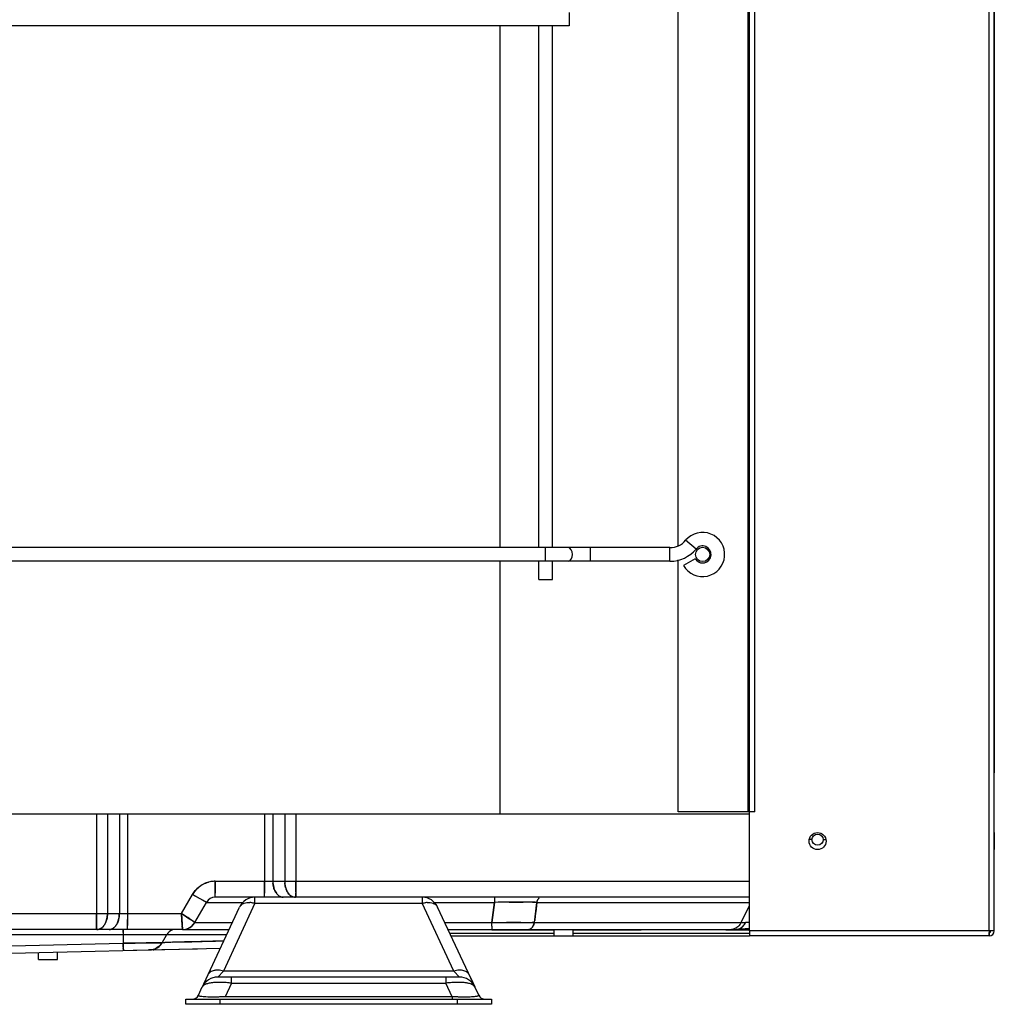
# Model space of a CAD drawing. Units: inches. Extents: x -4752 to -595, y -1364 to 463.
# Drawn here: x -3939 to -3652, y -391 to -101 of the extents above; entities that cross this region are included whole.
import ezdxf

# ---------------------------------------------------------------- set-up
doc = ezdxf.new("R2010")
doc.units = ezdxf.units.IN
doc.header["$LTSCALE"] = 1.21
doc.header["$MEASUREMENT"] = 0
doc.layers.get('0').update_dxf_attribs({"linetype": 'CONTINUOUS'})
doc.layers.add('02___PRT_ALL_AXES', color=7, linetype='CONTINUOUS')

msp = doc.modelspace()

# ---------------------------------------------------------------- linework, layer by layer
at = {"linetype": 'Continuous'}
for p, q in [((-3652.45, -334.78), (-3652.45, 461.42)), ((-3724.97, 430.92), (-3724.97, -334.08)), ((-3724.47, -369.08), (-3724.47, 430.92)), ((-3722.97, -334.08), (-3722.97, 430.92)), ((-3653.97, -369.08), (-3653.97, 430.92)), ((-3652.47, -369.08), (-3652.47, 430.92)), ((-3652.45, -369.08), (-3652.45, 430.92)), ((-3745.47, -255.75), (-3745.47, 55.02)), ((-3652.46, -101.92), (-3652.47, -56.62)), ((-3652.46, -104.75), (-3652.46, -59.45)), ((-3652.46, -118.89), (-3652.46, -73.59)), ((-3652.46, -121.72), (-3652.46, -76.42)), ((-3652.47, -84.95), (-3652.47, -101.92)), ((-3652.45, -86.88), (-3652.45, -106.28)), ((-3652.47, -133.03), (-3652.47, -87.73)), ((-3652.46, -87.78), (-3652.46, -101.16)), ((-3652.46, -101.16), (-3652.46, -87.78)), ((-3652.46, -87.78), (-3652.46, -104.75)), ((-3652.46, -135.86), (-3652.46, -90.56)), ((-3652.46, -90.6), (-3652.46, -103.99)), ((-3652.45, -118), (-3652.45, -93.39)), ((-3652.47, -101.01), (-3652.47, -98.34)), ((-3777.55, -98.85), (-3777.55, -102.85)), ((-3652.47, -127.88), (-3652.47, -101.01)), ((-3652.47, -116.01), (-3652.47, -101.01)), ((-3652.46, -103.95), (-3652.46, -101.16)), ((-3777.55, -102.85), (-4483.79, -102.85)), ((-3797.94, -256.35), (-3797.94, -102.85)), ((-3652.46, -101.87), (-3652.47, -101.87)), ((-3652.47, -101.92), (-3652.47, -115.31)), ((-3652.47, -104.7), (-3652.47, -101.92)), ((-3652.46, -115.31), (-3652.46, -101.92)), ((-3652.46, -101.92), (-3652.46, -118.89)), ((-3652.47, -104.7), (-3652.47, -104.7)), ((-3652.46, -150), (-3652.47, -104.7)), ((-3652.46, -104.7), (-3652.46, -104.7)), ((-3652.46, -104.75), (-3652.46, -118.14)), ((-3652.46, -118.14), (-3652.46, -104.75)), ((-3652.46, -104.75), (-3652.46, -121.72)), ((-3652.46, -107.53), (-3652.46, -104.75)), ((-3652.46, -107.53), (-3652.46, -107.53)), ((-3652.46, -152.83), (-3652.46, -107.53)), ((-3652.47, -115.31), (-3652.47, -133.03)), ((-3652.47, -118.09), (-3652.46, -115.31)), ((-3652.47, -116.01), (-3652.47, -116.01)), ((-3652.47, -127.88), (-3652.47, -116.01)), ((-3652.46, -120.92), (-3652.46, -118.14)), ((-3652.45, -118), (-3652.46, -118)), ((-3652.45, -118), (-3652.45, -144.87)), ((-3652.46, -118.84), (-3652.47, -118.84)), ((-3652.46, -118.89), (-3652.46, -132.28)), ((-3652.46, -132.28), (-3652.46, -118.89)), ((-3652.46, -118.89), (-3652.46, -135.86)), ((-3652.46, -121.67), (-3652.46, -118.89)), ((-3652.46, -121.67), (-3652.46, -121.67)), ((-3652.46, -121.67), (-3652.46, -121.67)), ((-3652.46, -166.97), (-3652.46, -121.67)), ((-3652.46, -121.72), (-3652.46, -135.11)), ((-3652.46, -124.5), (-3652.46, -121.72)), ((-3652.46, -124.5), (-3652.46, -124.5)), ((-3652.45, -169.8), (-3652.46, -124.5)), ((-3652.46, -135.11), (-3652.46, -121.72)), ((-3652.45, -121.72), (-3652.45, -138.69)), ((-3652.47, -127.89), (-3652.47, -127.88)), ((-3652.47, -127.88), (-3652.47, -129.45)), ((-3652.47, -132.12), (-3652.47, -127.89)), ((-3652.47, -129.45), (-3652.47, -132.12)), ((-3652.47, -158.99), (-3652.47, -132.12)), ((-3652.47, -164.1), (-3652.47, -132.12)), ((-3652.47, -132.98), (-3652.47, -132.98)), ((-3652.47, -133.03), (-3652.47, -146.42)), ((-3652.47, -146.42), (-3652.47, -133.03)), ((-3652.47, -133.03), (-3652.47, -150)), ((-3652.47, -135.81), (-3652.47, -133.03)), ((-3652.46, -135.06), (-3652.46, -132.28)), ((-3652.47, -135.81), (-3652.47, -135.81)), ((-3652.47, -181.11), (-3652.47, -135.81)), ((-3652.46, -137.89), (-3652.46, -135.11)), ((-3652.46, -135.81), (-3652.46, -135.81)), ((-3652.46, -135.86), (-3652.46, -149.25)), ((-3652.46, -149.25), (-3652.46, -135.86)), ((-3652.46, -135.86), (-3652.46, -152.83)), ((-3652.46, -138.64), (-3652.46, -135.86)), ((-3652.46, -138.64), (-3652.46, -138.64)), ((-3652.46, -183.94), (-3652.46, -138.64)), ((-3652.45, -141.47), (-3652.45, -138.69)), ((-3652.45, -138.69), (-3652.45, -144.87)), ((-3652.45, -141.47), (-3652.45, -141.47)), ((-3652.45, -149.11), (-3652.45, -141.47)), ((-3652.47, -149.2), (-3652.47, -146.42)), ((-3652.46, -149.96), (-3652.47, -149.96)), ((-3652.47, -152.78), (-3652.47, -150)), ((-3652.47, -150), (-3652.47, -158.99)), ((-3652.46, -152.03), (-3652.46, -149.25)), ((-3652.46, -163.39), (-3652.46, -150)), ((-3652.46, -150), (-3652.46, -166.97)), ((-3652.45, -149.11), (-3652.45, -149.11)), ((-3652.45, -149.11), (-3652.45, -175.98)), ((-3652.47, -152.78), (-3652.47, -152.78)), ((-3652.46, -152.78), (-3652.46, -152.78)), ((-3652.46, -198.08), (-3652.47, -152.78)), ((-3652.46, -152.83), (-3652.46, -166.22)), ((-3652.46, -166.22), (-3652.46, -152.83)), ((-3652.46, -152.83), (-3652.46, -169.8)), ((-3652.46, -155.61), (-3652.46, -152.83)), ((-3652.46, -155.61), (-3652.46, -155.61)), ((-3652.46, -200.91), (-3652.46, -155.61)), ((-3652.47, -158.99), (-3652.47, -164.64)), ((-3652.47, -164.1), (-3652.47, -164.1)), ((-3652.47, -164.64), (-3652.47, -164.1)), ((-3652.47, -190.11), (-3652.47, -164.64)), ((-3652.47, -177.53), (-3652.47, -164.64)), ((-3652.47, -164.64), (-3652.47, -181.11)), ((-3652.47, -166.93), (-3652.47, -164.64)), ((-3652.46, -166.17), (-3652.46, -163.39)), ((-3652.47, -166.93), (-3652.47, -166.93)), ((-3652.46, -166.93), (-3652.47, -166.93)), ((-3652.47, -212.23), (-3652.47, -166.93)), ((-3652.46, -169), (-3652.46, -166.22)), ((-3652.46, -166.97), (-3652.46, -180.36)), ((-3652.46, -180.36), (-3652.46, -166.97)), ((-3652.46, -166.97), (-3652.46, -183.94)), ((-3652.46, -169.75), (-3652.46, -166.97)), ((-3652.45, -169.75), (-3652.46, -169.75)), ((-3652.46, -169.75), (-3652.46, -169.75)), ((-3652.46, -215.05), (-3652.46, -169.75)), ((-3652.46, -169.8), (-3652.46, -183.19)), ((-3652.46, -172.58), (-3652.46, -169.8)), ((-3652.45, -175.98), (-3652.45, -169.8)), ((-3652.46, -172.58), (-3652.46, -172.58)), ((-3652.45, -211.33), (-3652.46, -172.58)), ((-3652.45, -183.19), (-3652.45, -175.98)), ((-3652.47, -180.31), (-3652.47, -177.53)), ((-3652.47, -181.07), (-3652.47, -181.07)), ((-3652.47, -183.9), (-3652.47, -181.11)), ((-3652.47, -181.11), (-3652.47, -190.11)), ((-3652.46, -183.14), (-3652.46, -180.36)), ((-3652.47, -190.11), (-3652.47, -181.11)), ((-3652.47, -183.9), (-3652.47, -183.9)), ((-3652.46, -229.2), (-3652.47, -183.9)), ((-3652.46, -183.9), (-3652.46, -183.9)), ((-3652.46, -183.94), (-3652.46, -197.33)), ((-3652.46, -197.33), (-3652.46, -183.94)), ((-3652.46, -183.94), (-3652.46, -200.91)), ((-3652.46, -186.72), (-3652.46, -183.94)), ((-3652.45, -185.97), (-3652.45, -183.19)), ((-3652.46, -186.72), (-3652.46, -186.72)), ((-3652.46, -232.03), (-3652.46, -186.72)), ((-3652.45, -187.14), (-3652.45, -200.91)), ((-3652.45, -187.14), (-3652.45, -207.09)), ((-3652.47, -190.11), (-3652.47, -194.45)), ((-3652.47, -194.5), (-3652.47, -190.11)), ((-3652.46, -190.11), (-3652.46, -198.08)), ((-3652.47, -209.41), (-3652.47, -194.45)), ((-3652.47, -194.5), (-3652.47, -212.23)), ((-3652.47, -197.29), (-3652.47, -194.5)), ((-3652.46, -198.04), (-3652.47, -198.04)), ((-3652.46, -200.11), (-3652.46, -197.33)), ((-3652.46, -198.08), (-3652.47, -211.47)), ((-3652.46, -211.47), (-3652.46, -198.08)), ((-3652.46, -198.08), (-3652.46, -215.05)), ((-3652.46, -200.87), (-3652.46, -198.08)), ((-3652.46, -200.87), (-3652.46, -200.87)), ((-3652.46, -200.87), (-3652.47, -200.87)), ((-3652.46, -246.17), (-3652.46, -200.87)), ((-3652.46, -200.91), (-3652.46, -214.3)), ((-3652.46, -214.3), (-3652.46, -200.91)), ((-3652.46, -200.91), (-3652.45, -217.88)), ((-3652.46, -203.7), (-3652.46, -200.91)), ((-3652.46, -203.7), (-3652.46, -203.7)), ((-3652.45, -249), (-3652.46, -203.7)), ((-3652.46, -214.26), (-3652.46, -211.47)), ((-3652.45, -211.33), (-3652.46, -211.33)), ((-3652.45, -211.33), (-3652.45, -231.27)), ((-3652.47, -212.18), (-3652.47, -212.18)), ((-3652.47, -212.23), (-3652.47, -225.46)), ((-3652.47, -212.23), (-3652.47, -229.2)), ((-3652.47, -215.01), (-3652.47, -212.23)), ((-3652.47, -225.62), (-3652.47, -212.23)), ((-3652.46, -217.08), (-3652.46, -214.3)), ((-3652.47, -215.01), (-3652.47, -215.01)), ((-3652.47, -260.31), (-3652.47, -215.01)), ((-3652.46, -215.01), (-3652.47, -215.01)), ((-3652.46, -215.05), (-3652.46, -228.44)), ((-3652.46, -228.44), (-3652.46, -215.05)), ((-3652.46, -215.05), (-3652.46, -232.03)), ((-3652.46, -217.84), (-3652.46, -215.05)), ((-3652.46, -217.84), (-3652.46, -217.84)), ((-3652.46, -263.14), (-3652.46, -217.84)), ((-3652.46, -217.88), (-3652.46, -231.27)), ((-3652.45, -220.67), (-3652.46, -217.88)), ((-3652.45, -220.67), (-3652.46, -220.67)), ((-3652.45, -242.45), (-3652.45, -220.67)), ((-3652.47, -252.33), (-3652.47, -225.46)), ((-3652.47, -243.29), (-3652.47, -225.46)), ((-3652.47, -228.4), (-3652.47, -225.62)), ((-3652.46, -231.23), (-3652.46, -228.44)), ((-3652.46, -229.15), (-3652.47, -229.15)), ((-3652.47, -229.2), (-3652.47, -242.59)), ((-3652.47, -231.98), (-3652.47, -229.2)), ((-3652.46, -242.59), (-3652.46, -229.2)), ((-3652.46, -229.2), (-3652.46, -246.17)), ((-3652.47, -231.98), (-3652.47, -231.98)), ((-3652.46, -277.28), (-3652.47, -231.98)), ((-3652.46, -231.98), (-3652.46, -231.98)), ((-3652.46, -232.03), (-3652.46, -245.41)), ((-3652.46, -245.41), (-3652.46, -232.03)), ((-3652.46, -232.03), (-3652.46, -249)), ((-3652.46, -234.81), (-3652.46, -232.03)), ((-3652.46, -234.81), (-3652.46, -234.81)), ((-3652.46, -280.11), (-3652.46, -234.81)), ((-3652.47, -243.29), (-3652.47, -243.29)), ((-3652.47, -252.33), (-3652.47, -243.29)), ((-3652.46, -245.37), (-3652.46, -242.59)), ((-3652.45, -242.45), (-3652.46, -242.45)), ((-3652.45, -242.45), (-3652.45, -265.97)), ((-3652.46, -246.12), (-3652.47, -246.12)), ((-3652.46, -248.2), (-3652.46, -245.41)), ((-3652.46, -246.17), (-3652.46, -259.56)), ((-3652.46, -259.56), (-3652.46, -246.17)), ((-3652.46, -246.17), (-3652.46, -263.14)), ((-3652.46, -248.95), (-3652.46, -246.17)), ((-3652.46, -248.95), (-3652.46, -248.95)), ((-3652.45, -248.95), (-3652.46, -248.95)), ((-3652.46, -294.25), (-3652.46, -248.95)), ((-3652.46, -249), (-3652.46, -262.39)), ((-3652.46, -251.78), (-3652.46, -249)), ((-3652.45, -262.39), (-3652.45, -249)), ((-3652.45, -249), (-3652.45, -265.97)), ((-3652.46, -251.78), (-3652.46, -251.78)), ((-3652.45, -297.08), (-3652.46, -251.78)), ((-3740.24, -256.75), (-3743.32, -254.19)), ((-3652.47, -252.33), (-3652.47, -256.57)), ((-3652.47, -252.33), (-3652.47, -260.31)), ((-3652.47, -256.73), (-3652.47, -252.33)), ((-3747.93, -256.35), (-4513.42, -256.35)), ((-3784.55, -260.35), (-3784.55, -256.35)), ((-3771.32, -260.35), (-3771.32, -256.35)), ((-3747.93, -260.35), (-3747.93, -256.35)), ((-3652.47, -283.44), (-3652.47, -256.57)), ((-3652.47, -291.42), (-3652.47, -256.57)), ((-3652.47, -259.51), (-3652.47, -256.73)), ((-3747.93, -260.35), (-4513.42, -260.35)), ((-3797.94, -334.71), (-3797.94, -260.35)), ((-3745.47, -334.08), (-3745.47, -259.98)), ((-3740.49, -259.6), (-3743.95, -261.6)), ((-3652.47, -260.26), (-3652.47, -260.26)), ((-3652.47, -260.31), (-3652.47, -273.7)), ((-3652.47, -273.7), (-3652.47, -260.31)), ((-3652.47, -260.31), (-3652.47, -277.28)), ((-3652.47, -263.09), (-3652.47, -260.31)), ((-3652.46, -262.34), (-3652.46, -259.56)), ((-3652.47, -263.09), (-3652.47, -263.09)), ((-3652.47, -308.39), (-3652.47, -263.09)), ((-3652.46, -265.17), (-3652.45, -262.39)), ((-3652.46, -263.09), (-3652.46, -263.09)), ((-3652.46, -263.14), (-3652.46, -276.53)), ((-3652.46, -276.53), (-3652.46, -263.14)), ((-3652.46, -263.14), (-3652.46, -280.11)), ((-3652.46, -265.92), (-3652.46, -263.14)), ((-3652.46, -265.92), (-3652.46, -265.92)), ((-3652.46, -311.22), (-3652.46, -265.92)), ((-3652.45, -268.75), (-3652.45, -265.97)), ((-3652.45, -265.97), (-3652.45, -269.32)), ((-3652.45, -268.75), (-3652.45, -268.75)), ((-3652.45, -273.56), (-3652.45, -268.75)), ((-3652.45, -269.32), (-3652.45, -280.11)), ((-3652.45, -279.44), (-3652.45, -271.94)), ((-3652.45, -271.94), (-3652.45, -279.44)), ((-3652.47, -276.48), (-3652.47, -273.7)), ((-3652.45, -273.56), (-3652.45, -273.56)), ((-3652.45, -273.56), (-3652.45, -297.08)), ((-3652.46, -277.23), (-3652.47, -277.23)), ((-3652.47, -280.06), (-3652.47, -277.28)), ((-3652.47, -277.28), (-3652.47, -283.44)), ((-3652.46, -279.31), (-3652.46, -276.53)), ((-3652.46, -290.67), (-3652.46, -277.28)), ((-3652.46, -277.28), (-3652.46, -294.25)), ((-3652.47, -280.06), (-3652.47, -280.06)), ((-3652.46, -280.06), (-3652.46, -280.06)), ((-3652.46, -322.58), (-3652.47, -280.06)), ((-3652.46, -280.11), (-3652.46, -293.5)), ((-3652.46, -293.5), (-3652.46, -280.11)), ((-3652.46, -280.11), (-3652.46, -297.08)), ((-3652.46, -282.89), (-3652.46, -280.11)), ((-3652.45, -282.18), (-3652.45, -279.44)), ((-3652.45, -279.44), (-3652.45, -282.18)), ((-3652.47, -283.44), (-3652.47, -291.42)), ((-3652.46, -282.89), (-3652.46, -282.89)), ((-3652.46, -322.58), (-3652.46, -282.89)), ((-3652.45, -282.18), (-3652.45, -286.94)), ((-3652.45, -286.94), (-3652.45, -282.18)), ((-3652.47, -291.38), (-3652.47, -291.38)), ((-3652.47, -314.56), (-3652.47, -291.42)), ((-3652.47, -304.81), (-3652.47, -291.42)), ((-3652.47, -291.42), (-3652.47, -308.39)), ((-3652.47, -294.2), (-3652.47, -291.42)), ((-3652.46, -293.45), (-3652.46, -290.67)), ((-3652.47, -294.2), (-3652.47, -294.2)), ((-3652.46, -294.2), (-3652.47, -294.2)), ((-3652.47, -322.58), (-3652.47, -294.2)), ((-3652.46, -296.28), (-3652.46, -293.5)), ((-3652.46, -294.25), (-3652.46, -307.64)), ((-3652.46, -307.64), (-3652.46, -294.25)), ((-3652.46, -294.25), (-3652.46, -311.22)), ((-3652.46, -297.03), (-3652.46, -294.25)), ((-3652.46, -297.03), (-3652.46, -297.03)), ((-3652.45, -297.03), (-3652.46, -297.03)), ((-3652.46, -322.58), (-3652.46, -297.03)), ((-3652.46, -297.08), (-3652.46, -310.47)), ((-3652.46, -299.86), (-3652.46, -297.08)), ((-3652.45, -300.43), (-3652.45, -297.08)), ((-3652.46, -299.86), (-3652.46, -299.86)), ((-3652.45, -322.58), (-3652.46, -299.86)), ((-3652.45, -310.47), (-3652.45, -300.43)), ((-3652.47, -307.59), (-3652.47, -304.81)), ((-3652.47, -308.35), (-3652.47, -308.35)), ((-3652.47, -311.18), (-3652.47, -308.39)), ((-3652.47, -308.39), (-3652.47, -314.56)), ((-3652.46, -310.42), (-3652.46, -307.64)), ((-3652.47, -322.58), (-3652.47, -308.39)), ((-3652.47, -311.18), (-3652.47, -311.18)), ((-3652.47, -322.58), (-3652.47, -311.18)), ((-3652.46, -311.18), (-3652.46, -311.18)), ((-3652.46, -311.22), (-3652.46, -322.58)), ((-3652.46, -322.58), (-3652.46, -311.22)), ((-3652.46, -311.22), (-3652.46, -322.58)), ((-3652.46, -314), (-3652.46, -311.22)), ((-3652.45, -313.25), (-3652.45, -310.47)), ((-3652.47, -314.56), (-3652.47, -322.58)), ((-3652.46, -314), (-3652.46, -314)), ((-3652.46, -322.58), (-3652.46, -314)), ((-3652.46, -314.56), (-3652.46, -322.58)), ((-3652.47, -322.58), (-3652.47, -322.58)), ((-3652.47, -322.58), (-3652.47, -322.58)), ((-3652.47, -322.58), (-3652.47, -322.58)), ((-3652.45, -322.58), (-3652.46, -322.58)), ((-3652.46, -322.58), (-3652.46, -322.58)), ((-3652.46, -322.58), (-3652.46, -322.58)), ((-3652.46, -322.58), (-3652.46, -322.58)), ((-3652.46, -322.58), (-3652.46, -322.58)), ((-3652.46, -322.58), (-3652.46, -322.58)), ((-4538.67, -334.71), (-3724.47, -334.71)), ((-3916.73, -334.71), (-3916.73, -364.01)), ((-3913.51, -334.71), (-3913.51, -364.01)), ((-3910.01, -334.71), (-3910.01, -364.01)), ((-3907.57, -334.71), (-3907.57, -364.01)), ((-3867.25, -334.71), (-3867.25, -354.51)), ((-3864.81, -334.71), (-3864.81, -354.51)), ((-3861.3, -334.71), (-3861.3, -354.51)), ((-3858.09, -334.71), (-3858.09, -354.51)), ((-3722.97, -334.08), (-3745.47, -334.08)), ((-3652.45, -334.78), (-3652.45, -334.78)), ((-3704.47, -340.61), (-3704.47, -340.61)), ((-3652.47, -340.18), (-3652.47, -342.68)), ((-3706.12, -342.26), (-3706.97, -342.26)), ((-3704.47, -343.91), (-3704.47, -343.91)), ((-3702.82, -342.26), (-3701.97, -342.26)), ((-3652.47, -342.68), (-3652.47, -345.18)), ((-3881.78, -354.51), (-3724.47, -354.51)), ((-3881.78, -356.3), (-3881.78, -354.51)), ((-3881.78, -354.51), (-3881.78, -357.28)), ((-3881.78, -357.83), (-3881.78, -356.3)), ((-3867.25, -356.3), (-3867.25, -354.51)), ((-3867.25, -354.51), (-3867.25, -357.28)), ((-3867.25, -357.83), (-3867.25, -356.3)), ((-3858.09, -354.51), (-3858.09, -356.33)), ((-3858.09, -356.35), (-3858.09, -354.51)), ((-3891.71, -364.01), (-3888.45, -358.36)), ((-3888.45, -358.36), (-3885.42, -360.11)), ((-3886.89, -359.25), (-3888.45, -358.36)), ((-3881.78, -357.28), (-3881.78, -358.01)), ((-3881.78, -359.21), (-3881.78, -357.83)), ((-3724.47, -359.21), (-3881.78, -359.21)), ((-3870.09, -360.03), (-3870.09, -359.21)), ((-3867.25, -357.28), (-3867.25, -358.01)), ((-3867.25, -359.21), (-3867.25, -357.83)), ((-3858.1, -357.04), (-3858.09, -356.35)), ((-3858.09, -356.33), (-3858.09, -357.72)), ((-3858.09, -357.72), (-3858.09, -358.01)), ((-3858.09, -358.01), (-3858.09, -359.21)), ((-3820.85, -359.21), (-3820.85, -360.71)), ((-3887.78, -366.61), (-3884.38, -360.71)), ((-3885.57, -360.02), (-3886.89, -359.25)), ((-3884.38, -360.71), (-3885.57, -360.02)), ((-3885.15, -384.67), (-3874.62, -362.09)), ((-3884.38, -360.71), (-3873.61, -360.71)), ((-3870.09, -360.99), (-3879.38, -380.92)), ((-3870.09, -360.99), (-3870.09, -360.03)), ((-3870.09, -360.99), (-3820.85, -360.99)), ((-3820.85, -360.71), (-3820.85, -360.99)), ((-3811.56, -380.92), (-3820.85, -360.99)), ((-3817.33, -360.71), (-3799.54, -360.71)), ((-3805.79, -384.67), (-3816.32, -362.09)), ((-3800.37, -366.61), (-3799.54, -360.71)), ((-3799.54, -360.71), (-3800.37, -366.61)), ((-3799.54, -359.39), (-3799.54, -359.9)), ((-3799.54, -359.9), (-3799.54, -360.71)), ((-3787.6, -360.7), (-3788.35, -360.69)), ((-3788.35, -360.69), (-3787.6, -360.7)), ((-3787.82, -366.61), (-3787.14, -360.71)), ((-3787.14, -360.71), (-3787.6, -360.7)), ((-3787.6, -360.7), (-3787.14, -360.71)), ((-3787.14, -360.71), (-3787.36, -362.67)), ((-3787.14, -360.71), (-3724.47, -360.71)), ((-3726.92, -366.61), (-3724.47, -361.68)), ((-3976.47, -364.01), (-3891.71, -364.01)), ((-3916.73, -365.8), (-3916.73, -364.01)), ((-3916.73, -364.01), (-3916.73, -365.79)), ((-3907.57, -364.01), (-3907.57, -365.8)), ((-3891.71, -364.01), (-3891.42, -368.71)), ((-3891.6, -365.81), (-3891.71, -364.01)), ((-3890.24, -364.97), (-3891.71, -364.01)), ((-3891.71, -364.01), (-3890.28, -364.95)), ((-3890.28, -364.95), (-3889.87, -365.22)), ((-3890.28, -364.95), (-3889.9, -365.2)), ((-3889.88, -365.21), (-3890.24, -364.97)), ((-3787.59, -364.64), (-3787.75, -366.07)), ((-3787.59, -364.64), (-3787.75, -366.07)), ((-3787.36, -362.67), (-3787.59, -364.64)), ((-3916.73, -367.3), (-3916.74, -367.55)), ((-3916.73, -367.3), (-3916.73, -365.8)), ((-3916.73, -367.51), (-3916.73, -367.3)), ((-3916.73, -368.71), (-3916.73, -367.51)), ((-3907.57, -367.33), (-3907.57, -365.8)), ((-3907.57, -365.8), (-3907.57, -367.51)), ((-3907.57, -368.71), (-3907.57, -367.33)), ((-3891.51, -367.33), (-3891.6, -365.81)), ((-3891.42, -368.71), (-3891.49, -367.54)), ((-3888.96, -365.82), (-3889.88, -365.21)), ((-3889.87, -365.22), (-3889.32, -365.58)), ((-3888.75, -365.96), (-3888.96, -365.82)), ((-3888.95, -365.82), (-3888.74, -365.96)), ((-3887.78, -366.61), (-3876.76, -366.61)), ((-3814.21, -366.61), (-3800.37, -366.61)), ((-3800.37, -367.72), (-3800.37, -366.61)), ((-3800.37, -367.71), (-3800.37, -368.71)), ((-3788.51, -366.62), (-3788.28, -366.61)), ((-3788.28, -366.61), (-3788.51, -366.62)), ((-3788.28, -366.61), (-3787.82, -366.61)), ((-3787.82, -366.61), (-3788.28, -366.61)), ((-3787.82, -366.61), (-3725.68, -366.61)), ((-3724.47, -366.51), (-3725.68, -366.61)), ((-3725.68, -366.61), (-3724.58, -366.52)), ((-4004.8, -370.21), (-3896.01, -370.21)), ((-3891.42, -368.71), (-3989.57, -368.71)), ((-3915.58, -368.45), (-3915.39, -368.36)), ((-3908.89, -369.61), (-3908.89, -368.71)), ((-3908.89, -368.89), (-3908.89, -369.41)), ((-3908.89, -369.41), (-3908.89, -370.21)), ((-3908.89, -370.21), (-3908.89, -372.75)), ((-3897.37, -372.57), (-3896.01, -370.21)), ((-3897.37, -372.57), (-3896, -370.21)), ((-3896, -370.21), (-3878.4, -370.21)), ((-3891.45, -368.19), (-3891.42, -368.71)), ((-3891.42, -368.71), (-3877.7, -368.71)), ((-3813.23, -368.71), (-3728.48, -368.71)), ((-3812.73, -369.78), (-3782.06, -369.78)), ((-3812.36, -370.58), (-3782.06, -370.58)), ((-3800.37, -368.77), (-3782.06, -368.77)), ((-3782.06, -370.51), (-3782.06, -368.71)), ((-3782.06, -370.51), (-3776.46, -370.51)), ((-3776.46, -370.51), (-3776.46, -368.71)), ((-3776.46, -368.77), (-3756.45, -368.77)), ((-3776.46, -369.78), (-3724.47, -369.78)), ((-3776.46, -370.58), (-3724.47, -370.58)), ((-3731.47, -368.78), (-3724.47, -368.78)), ((-3728.38, -368.7), (-3728.48, -368.71)), ((-3728.48, -368.71), (-3728.38, -368.7)), ((-3728.47, -368.71), (-3724.52, -368.43)), ((-3724.52, -368.43), (-3728.4, -368.7)), ((-3728.39, -368.7), (-3724.52, -368.43)), ((-3728.38, -368.7), (-3724.52, -368.43)), ((-3725.68, -368.51), (-3724.52, -368.43)), ((-3725.43, -368.49), (-3724.52, -368.43)), ((-3725.2, -368.48), (-3724.52, -368.43)), ((-3652.45, -369.08), (-3724.47, -369.08)), ((-3724.47, -369.08), (-3724.47, -369.58)), ((-3724.47, -369.58), (-3724.47, -370.58)), ((-3653.97, -370.58), (-3724.47, -370.58)), ((-3653.97, -369.08), (-3653.97, -369.58)), ((-3653.97, -370.58), (-3653.97, -369.58)), ((-3653.97, -369.58), (-3653.97, -370.58)), ((-3653.95, -369.08), (-3653.95, -369.58)), ((-3950.97, -373.73), (-3908.89, -372.75)), ((-3905.39, -372.69), (-3908.89, -372.75)), ((-3908.89, -372.75), (-3905.34, -372.7)), ((-3908.86, -373.68), (-3908.89, -372.75)), ((-3908.89, -372.75), (-3908.86, -373.68)), ((-3908.85, -373.86), (-3908.86, -373.68)), ((-3908.86, -373.68), (-3908.86, -373.86)), ((-3902.15, -372.64), (-3905.39, -372.69)), ((-3905.34, -372.7), (-3902.13, -372.65)), ((-3899.56, -372.6), (-3902.15, -372.64)), ((-3902.13, -372.65), (-3899.58, -372.61)), ((-3899.58, -372.61), (-3897.94, -372.58)), ((-3899.58, -372.61), (-3898.81, -372.59)), ((-3898.81, -372.59), (-3899.56, -372.6)), ((-3897.37, -372.57), (-3898.81, -372.59)), ((-3898.81, -372.59), (-3897.94, -372.58)), ((-3898.49, -373.83), (-3897.67, -373.02)), ((-3897.58, -372.89), (-3898.15, -373.5)), ((-3897.94, -372.58), (-3897.37, -372.57)), ((-3897.94, -372.58), (-3897.37, -372.57)), ((-3897.67, -373.02), (-3897.37, -372.57)), ((-3894.29, -372.47), (-3897.37, -372.57)), ((-3897.37, -372.57), (-3896.58, -372.54)), ((-3897.37, -372.57), (-3897.37, -372.57)), ((-3894.33, -372.47), (-3890.99, -372.37)), ((-3890.79, -372.37), (-3894.29, -372.47)), ((-3890.99, -372.37), (-3890.8, -372.37)), ((-3890.8, -372.37), (-3888.81, -372.32)), ((-3888.82, -372.32), (-3890.79, -372.37)), ((-3879.29, -372.07), (-3888.82, -372.32)), ((-3888.81, -372.32), (-3879.3, -372.07)), ((-4074.95, -378.71), (-3880.26, -374.19)), ((-3933.77, -377.51), (-3933.77, -375.43)), ((-3928.17, -377.51), (-3928.17, -375.3)), ((-3908.82, -374.59), (-3908.84, -374.25)), ((-3908.84, -374.25), (-3908.82, -374.59)), ((-3905.92, -374.78), (-3900.91, -374.66)), ((-3900.91, -374.66), (-3901.43, -374.68)), ((-3900.91, -374.66), (-3899.59, -374.42)), ((-3900.04, -374.64), (-3900.91, -374.66)), ((-3900.91, -374.66), (-3900.91, -374.66)), ((-3900.91, -374.66), (-3900.91, -374.66)), ((-3900.06, -374.64), (-3897.52, -374.59)), ((-3900.04, -374.64), (-3899.88, -374.64)), ((-3899.59, -374.42), (-3898.49, -373.83)), ((-3897.55, -374.59), (-3886.98, -374.34)), ((-3933.77, -377.51), (-3928.17, -377.51)), ((-3879.38, -380.92), (-3881.05, -382.71)), ((-3811.56, -380.92), (-3879.38, -380.92)), ((-3809.89, -382.71), (-3811.56, -380.92)), ((-3806.71, -382.66), (-3807.01, -382.01)), ((-3885.48, -385.37), (-3885.15, -384.67)), ((-3809.89, -382.71), (-3881.05, -382.71)), ((-3877.03, -384.49), (-3878.9, -388.49)), ((-3877.03, -383.53), (-3877.03, -382.71)), ((-3877.03, -384.49), (-3877.03, -383.53)), ((-3877.03, -384.49), (-3813.91, -384.49)), ((-3813.91, -382.71), (-3813.91, -384.21)), ((-3813.91, -384.21), (-3813.91, -384.49)), ((-3812.05, -388.49), (-3813.91, -384.49)), ((-3806.71, -382.66), (-3805.95, -384.27)), ((-3805.95, -384.27), (-3805.34, -385.59)), ((-3805.36, -385.59), (-3805.79, -384.67)), ((-3886.73, -388.05), (-3885.58, -385.59)), ((-3804.22, -388.05), (-3805.36, -385.59)), ((-3890.47, -389.21), (-3800.47, -389.21)), ((-3890.47, -390.71), (-3890.47, -389.21)), ((-3800.47, -390.71), (-3890.47, -390.71)), ((-3880.47, -389.21), (-3880.47, -390.71)), ((-3812.05, -388.49), (-3878.9, -388.49)), ((-3812.05, -388.49), (-3812.05, -389.21)), ((-3810.47, -390.71), (-3810.47, -389.21)), ((-3800.47, -389.21), (-3800.47, -390.71))]:
    msp.add_line(p, q, dxfattribs=at)
for points in [[(-3889.51, -368.25), (-3889.2, -368.07), (-3888.9, -367.87)], [(-3888.9, -367.87), (-3888.62, -367.63), (-3888.35, -367.37), (-3888.1, -367.07), (-3887.87, -366.75), (-3887.78, -366.61)], [(-3891.42, -368.71), (-3891.12, -368.69), (-3890.8, -368.66), (-3890.48, -368.6), (-3890.15, -368.51)], [(-3890.15, -368.51), (-3889.83, -368.39), (-3889.51, -368.25)], [(-3898.33, -373.69), (-3898.36, -373.73), (-3899.13, -374.17)], [(-3897.37, -372.57), (-3897.93, -372.57), (-3898.93, -372.59)], [(-3894.29, -372.47), (-3896.62, -372.54), (-3897.37, -372.57)], [(-3879.27, -372.07), (-3881.09, -372.12), (-3886.06, -372.25), (-3888.71, -372.32)], [(-3888.71, -372.32), (-3886.67, -372.26), (-3881.74, -372.14), (-3879.27, -372.07)]]:
    msp.add_lwpolyline(points, dxfattribs=at)
for centre, radius in [((-3704.47, -342.68), 2.5), ((-3704.47, -342.26), 1.65)]:
    msp.add_circle(centre, radius, dxfattribs=at)
for centre, radius, start, end in [((-3738.32, -258.35), 6.5, 210, 140.2082), ((-3747.93, -250.35), 6, 270, 320.2082), ((-3747.93, -250.35), 10, 270, 320.2082), ((-3738.32, -258.35), 2.5, 210, 140.2082), ((-3737.47, -258.28), 1.6, 306.3165, 75.442), ((-3881.78, -362.21), 7.7, 90, 150), ((-3881.72, -362.59), 8.09, 94.7077, 104.534), ((-3881.7, -362.82), 8.31, 90.5687, 94.7428), ((-3857.58, -354.5), 7.23, 180.0075, 184.3472), ((-3854.09, -354.5), 7.21, 180.0053, 183.263), ((-3855.34, -354.74), 5.94, 195.0382, 199.3108), ((-3855.16, -354.73), 6.12, 194.8699, 198.7903), ((-3881.78, -362.21), 3, 90, 150), ((-3870.09, -364.21), 5, 90, 155), ((-3860.44, -355.59), 4.14, 212.7111, 216.3258), ((-3861.63, -356.81), 2.43, 237.1973, 244.1829), ((-3861.78, -357.26), 1.95, 259.7582, 269.9404), ((-3861.79, -357.29), 1.92, 264.4934, 269.9861), ((-3856.93, -355.59), 4.14, 212.7111, 216.3258), ((-3848.96, -357.48), 9.14, 181.6578, 183.4667), ((-3820.85, -364.21), 5, 25, 90), ((-3820.85, -364.21), 5, 25, 90), ((-3872.94, -362.88), 1.86, 143.0967, 154.924), ((-3871.88, -367.03), 6.28, 82.3468, 87.3581), ((-3819.06, -367.03), 6.28, 92.6434, 97.6517), ((-3793.02, -1013.24), 652.57, 90.19639, 90.57199), ((-3793.4, -966.38), 605.7, 90.17582, 90.58071), ((-3793.17, -1003.81), 643.14, 89.81433, 90.1858), ((-3792.95, -892.56), 531.88, 89.5046, 89.7997), ((-3792.66, -869.25), 508.58, 89.514, 89.8224), ((-3783.81, -361.51), 3.42, 155.3995, 159.6197), ((-3784.27, -361.3), 2.92, 151.6023, 155.3827), ((-3784.36, -361.25), 2.82, 151.4293, 155.395), ((-3920.96, -364.01), 7.44, 356.7498, 0.0032), ((-3917.24, -364), 7.23, 355.6537, 359.9925), ((-3804.93, -364.81), 111.81, 180.5062, 180.7171), ((-3917.89, -365.09), 4.14, 323.6777, 327.2922), ((-3918.58, -364.78), 4.89, 325.7656, 328.2822), ((-3919.39, -364.28), 5.85, 328.2912, 337.2643), ((-3919.43, -364.25), 5.9, 337.1899, 344.2539), ((-3914.38, -365.09), 4.14, 323.6777, 327.2922), ((-3891.42, -364.51), 4.2, 270, 330), ((-3891.42, -364.51), 4.2, 270, 330), ((-3891.43, -364.5), 4.21, 298.9487, 309.7685), ((-4000.61, -534.68), 202.43, 56.5251, 56.649), ((-3956.36, -468), 122.4, 56.0955, 56.4707), ((-3990.67, -519.51), 184.3, 56.1888, 56.4236), ((-3793.79, 96.31), 462.96, 269.1857, 269.7214), ((-3793.54, 120.79), 487.44, 269.1976, 269.7065), ((-3793.86, 24.03), 390.68, 270.2989, 270.6403), ((-3793.73, 17.18), 383.83, 270.2852, 270.6329), ((-3793.9, 27.54), 394.2, 270.6397, 270.7823), ((-3793.44, -10.57), 356.08, 270.6351, 270.7929), ((-3791.72, -365.81), 3.96, 331.02, 334.2534), ((-3791.62, -365.87), 3.84, 331.1021, 334.2707), ((-3730.45, -364.94), 3.89, 314.2854, 319.3958), ((-3730.66, -364.76), 4.18, 319.4455, 329.9579), ((-3730.78, -364.69), 4.31, 329.9097, 333.5368), ((-3729.17, -365.13), 3.77, 315.8161, 323.5621), ((-3729.6, -364.83), 4.3, 326.3577, 335.5751), ((-3916.54, -366.77), 1.93, 270.0326, 277.9488), ((-3916.71, -366.28), 2.46, 297.8453, 302.7837), ((-3916.42, -366.49), 2.13, 298.7649, 308.3318), ((-3913.03, -366.76), 1.95, 270.0597, 280.2454), ((-3913.03, -366.79), 1.92, 270.0139, 275.4965), ((-3913.19, -366.31), 2.43, 295.8102, 302.8061), ((-3893.41, -371.71), 3, 110, 150), ((-3891.43, -364.48), 4.23, 270.0698, 289.7761), ((-3891.43, -364.48), 4.22, 289.8467, 298.8862), ((-3730.06, -365.62), 3.09, 270.0086, 274.4237), ((-3728.57, -366.05), 2.65, 274.0175, 279.5325), ((-3653.97, -369.08), 1.5, 270, 0), ((-3653.97, -369.08), 0.5, 270.0275, 0), ((-3901.01, -370.47), 4.2, 271.33, 330), ((-3901, -370.47), 4.2, 271.33, 330), ((-3901.01, -370.46), 4.21, 299.6267, 310.2259), ((-3901.03, -370.45), 4.23, 310.286, 329.9267), ((-3872.51, -1113.63), 741.49, 91.68611, 91.86023), ((-3847.83, -371.49), 61.07, 182.2229, 182.5866), ((-3848.44, -371.52), 60.46, 182.2243, 182.5883), ((-3901.01, -370.44), 4.23, 271.3956, 290.677), ((-3901.01, -370.44), 4.22, 290.7427, 299.5686), ((-3881.05, -387.71), 5, 90, 155), ((-3881.05, -387.71), 5, 90, 106.5025), ((-3880.78, -401.78), 17.53, 92.4758, 93.2781), ((-3809.89, -387.71), 5, 25, 90), ((-3809.89, -387.71), 5, 25, 90), ((-3810.19, -402.14), 17.89, 87.081, 87.6134), ((-3809.87, -387.71), 5, 27.4869, 30.0034), ((-3888.54, -387.21), 2, 270, 335), ((-3809.87, -387.71), 5, 25, 27.5716), ((-3802.4, -387.21), 2, 205, 270), ((-3802.38, -387.21), 2, 205, 270)]:
    msp.add_arc(centre, radius, start, end, dxfattribs=at)
for points in [[(-3777.94, -260.35), (-3777.14, -260.35), (-3776.09, -258.35), (-3777.14, -256.35), (-3777.94, -256.35)], [(-3888.45, -358.36), (-3888, -357.59), (-3887.41, -356.88), (-3886.73, -356.31)], [(-3886.73, -356.31), (-3885.88, -355.59), (-3884.83, -355.05), (-3883.75, -354.76)], [(-3864.81, -354.51), (-3864.81, -355.11), (-3864.73, -355.72), (-3864.58, -356.3)], [(-3864.58, -356.3), (-3864.69, -355.9), (-3864.75, -355.47), (-3864.79, -355.05)], [(-3861.3, -354.51), (-3861.3, -355.1), (-3861.23, -355.71), (-3861.08, -356.28)], [(-3861.07, -356.3), (-3861.19, -355.85), (-3861.26, -355.38), (-3861.29, -354.92)], [(-3861.97, -359.2), (-3862.31, -359.16), (-3862.65, -359.03), (-3862.94, -358.85)], [(-3862.68, -358.99), (-3862.51, -359.08), (-3862.32, -359.14), (-3862.13, -359.17)], [(-3860.45, -357.78), (-3860.39, -357.87), (-3860.34, -357.96), (-3860.27, -358.05)], [(-3859.91, -358.46), (-3860.04, -358.33), (-3860.16, -358.19), (-3860.27, -358.04)], [(-3860.27, -358.05), (-3860.17, -358.2), (-3860.06, -358.34), (-3859.94, -358.46)], [(-3859.94, -358.46), (-3859.8, -358.6), (-3859.64, -358.73), (-3859.47, -358.83)], [(-3859.44, -358.85), (-3859.61, -358.74), (-3859.77, -358.61), (-3859.91, -358.46)], [(-3858.46, -359.18), (-3858.37, -359.19), (-3858.28, -359.21), (-3858.19, -359.21)], [(-3858.09, -357.75), (-3858.1, -357.51), (-3858.1, -357.28), (-3858.1, -357.04)], [(-3858.09, -358.85), (-3858.07, -358.79), (-3858.06, -358.73), (-3858.06, -358.66)], [(-3871.04, -360.8), (-3870.72, -360.84), (-3870.4, -360.91), (-3870.09, -360.99)], [(-3820.85, -360.99), (-3820.54, -360.91), (-3820.22, -360.84), (-3819.9, -360.8)], [(-3816.52, -361.76), (-3816.44, -361.87), (-3816.37, -361.98), (-3816.32, -362.09)], [(-3787.14, -360.71), (-3787.08, -360.49), (-3787.01, -360.28), (-3786.92, -360.08)], [(-3787.02, -360.31), (-3787.06, -360.44), (-3787.1, -360.57), (-3787.14, -360.71)], [(-3786.67, -359.65), (-3786.73, -359.73), (-3786.78, -359.82), (-3786.83, -359.91)], [(-3786.83, -359.91), (-3786.79, -359.82), (-3786.73, -359.74), (-3786.67, -359.65)], [(-3786.42, -359.39), (-3786.52, -359.46), (-3786.6, -359.56), (-3786.67, -359.65)], [(-3786.67, -359.65), (-3786.6, -359.56), (-3786.52, -359.47), (-3786.42, -359.39)], [(-3913.76, -365.85), (-3913.63, -365.39), (-3913.55, -364.91), (-3913.53, -364.43)], [(-3913.51, -364.01), (-3913.51, -364.61), (-3913.59, -365.22), (-3913.74, -365.8)], [(-3910.01, -364.01), (-3910.01, -364.61), (-3910.08, -365.22), (-3910.24, -365.8)], [(-3910.24, -365.8), (-3910.13, -365.4), (-3910.06, -364.97), (-3910.03, -364.55)], [(-3916.74, -367.55), (-3916.75, -367.69), (-3916.76, -367.83), (-3916.76, -367.96)], [(-3914.55, -367.54), (-3914.71, -367.77), (-3914.9, -367.98), (-3915.12, -368.16)], [(-3915.1, -368.16), (-3914.88, -367.99), (-3914.69, -367.77), (-3914.53, -367.53)], [(-3913.99, -366.54), (-3914.1, -366.81), (-3914.24, -367.08), (-3914.4, -367.33)], [(-3913.74, -365.8), (-3913.81, -366.05), (-3913.89, -366.3), (-3913.99, -366.54)], [(-3888.74, -367.73), (-3888.36, -367.42), (-3888.03, -367.03), (-3887.78, -366.61)], [(-3788.25, -367.72), (-3788.35, -367.89), (-3788.45, -368.06), (-3788.58, -368.2)], [(-3788.58, -368.2), (-3788.46, -368.06), (-3788.35, -367.9), (-3788.26, -367.73)], [(-3788.16, -367.53), (-3788.01, -367.24), (-3787.9, -366.92), (-3787.82, -366.61)], [(-3727.73, -367.72), (-3728.04, -368.03), (-3728.42, -368.28), (-3728.82, -368.45)], [(-3727.31, -368.4), (-3726.96, -368.22), (-3726.64, -367.96), (-3726.37, -367.67)], [(-3726.46, -367.76), (-3726.71, -368.02), (-3727, -368.24), (-3727.31, -368.4)], [(-3726.37, -367.67), (-3726.24, -367.53), (-3726.12, -367.37), (-3726.02, -367.21)], [(-3725.68, -366.61), (-3725.8, -366.88), (-3725.95, -367.13), (-3726.13, -367.37)], [(-3916.76, -367.96), (-3916.76, -368.09), (-3916.76, -368.21), (-3916.73, -368.33)], [(-3915.56, -368.45), (-3915.78, -368.57), (-3916.02, -368.65), (-3916.27, -368.69)], [(-3915.12, -368.16), (-3915.2, -368.23), (-3915.29, -368.29), (-3915.38, -368.35)], [(-3912.85, -368.7), (-3912.5, -368.66), (-3912.16, -368.53), (-3911.87, -368.35)], [(-3912.13, -368.49), (-3912.31, -368.58), (-3912.49, -368.64), (-3912.69, -368.67)], [(-3789.1, -368.61), (-3789.23, -368.67), (-3789.37, -368.71), (-3789.51, -368.71)], [(-3788.84, -368.45), (-3788.92, -368.52), (-3789.01, -368.57), (-3789.1, -368.61)], [(-3788.84, -368.45), (-3788.75, -368.38), (-3788.66, -368.29), (-3788.58, -368.2)], [(-3788.58, -368.2), (-3788.66, -368.29), (-3788.75, -368.38), (-3788.84, -368.45)], [(-3730.06, -368.71), (-3729.64, -368.71), (-3729.21, -368.62), (-3728.82, -368.45)], [(-3728.82, -368.45), (-3729.13, -368.59), (-3729.48, -368.67), (-3729.82, -368.7)], [(-3728.38, -368.7), (-3728.01, -368.67), (-3727.64, -368.56), (-3727.31, -368.4)], [(-3727.31, -368.4), (-3727.57, -368.53), (-3727.85, -368.62), (-3728.13, -368.67)], [(-3883.71, -381.69), (-3883.79, -381.79), (-3883.86, -381.9), (-3883.92, -382.02)], [(-3880.87, -380.68), (-3881.14, -380.66), (-3881.42, -380.67), (-3881.69, -380.7)], [(-3879.38, -380.92), (-3879.87, -380.79), (-3880.37, -380.7), (-3880.87, -380.68)], [(-3810.03, -380.68), (-3810.55, -380.7), (-3811.06, -380.78), (-3811.56, -380.92)], [(-3809.25, -380.7), (-3809.51, -380.67), (-3809.77, -380.66), (-3810.03, -380.68)], [(-3807.03, -382.02), (-3807.08, -381.9), (-3807.15, -381.79), (-3807.22, -381.69)]]:
    msp.add_open_spline(points, degree=3, dxfattribs=at)
for points, knots in [([(-3863.92, -357.83), (-3863.99, -357.72), (-3864.27, -357.24), (-3864.47, -356.71), (-3864.58, -356.3)], [0, 0, 0, 0, 0.237644, 1, 1, 1, 1]), ([(-3864.58, -356.3), (-3864.53, -356.47), (-3864.34, -357.08), (-3864.05, -357.66), (-3863.77, -358.04)], [0, 0, 0, 0, 0.26506, 1, 1, 1, 1]), ([(-3862.94, -358.85), (-3863.02, -358.8), (-3863.33, -358.57), (-3863.6, -358.28), (-3863.77, -358.04)], [0, 0, 0, 0, 0.237111, 1, 1, 1, 1]), ([(-3863.77, -358.04), (-3863.71, -358.13), (-3863.47, -358.43), (-3863.18, -358.69), (-3862.94, -358.85)], [0, 0, 0, 0, 0.264321, 1, 1, 1, 1]), ([(-3860.42, -357.83), (-3860.47, -357.74), (-3860.68, -357.39), (-3860.85, -357), (-3860.95, -356.7)], [0, 0, 0, 0, 0.240043, 1, 1, 1, 1]), ([(-3860.95, -356.7), (-3860.91, -356.8), (-3860.77, -357.17), (-3860.6, -357.53), (-3860.45, -357.78)], [0, 0, 0, 0, 0.26046, 1, 1, 1, 1]), ([(-3859.47, -358.83), (-3859.39, -358.87), (-3859.07, -359.03), (-3858.72, -359.13), (-3858.46, -359.18)], [0, 0, 0, 0, 0.2627, 1, 1, 1, 1]), ([(-3858.28, -359.21), (-3858.58, -359.21), (-3858.99, -359.1), (-3859.35, -358.91), (-3859.44, -358.85)], [0, 0, 0, 0, 0.737605, 1, 1, 1, 1]), ([(-3858.19, -359.21), (-3858.21, -359.21), (-3858.3, -359.18), (-3858.14, -359.02), (-3858.11, -358.93), (-3858.09, -358.85)], [0, 0, 0, 0, 0.147632, 0.448999, 1, 1, 1, 1]), ([(-3858.06, -358.66), (-3858.05, -358.62), (-3858.05, -358.41), (-3858.07, -358.2), (-3858.08, -358.03)], [0, 0, 0, 0, 0.217437, 1, 1, 1, 1]), ([(-3874.43, -361.76), (-3874.15, -361.39), (-3873.21, -360.81), (-3872.16, -360.72), (-3871.59, -360.75)], [0, 0, 0, 0, 0.447092, 1, 1, 1, 1]), ([(-3819.35, -360.75), (-3818.78, -360.72), (-3817.73, -360.81), (-3816.79, -361.39), (-3816.52, -361.76)], [0, 0, 0, 0, 0.552872, 1, 1, 1, 1]), ([(-3795.26, -360.68), (-3794.91, -360.68), (-3793.52, -360.67), (-3792.13, -360.67), (-3791.09, -360.68)], [0, 0, 0, 0, 0.253267, 1, 1, 1, 1]), ([(-3916.72, -366.2), (-3916.72, -366.3), (-3916.72, -366.67), (-3916.72, -367.04), (-3916.73, -367.3)], [0, 0, 0, 0, 0.269374, 1, 1, 1, 1]), ([(-3911.87, -368.35), (-3911.8, -368.3), (-3911.48, -368.07), (-3911.22, -367.78), (-3911.04, -367.54)], [0, 0, 0, 0, 0.237107, 1, 1, 1, 1]), ([(-3911.04, -367.54), (-3911.1, -367.63), (-3911.34, -367.93), (-3911.63, -368.19), (-3911.87, -368.35)], [0, 0, 0, 0, 0.264326, 1, 1, 1, 1]), ([(-3910.89, -367.33), (-3910.82, -367.22), (-3910.54, -366.74), (-3910.35, -366.21), (-3910.24, -365.8)], [0, 0, 0, 0, 0.237641, 1, 1, 1, 1]), ([(-3910.24, -365.8), (-3910.28, -365.94), (-3910.44, -366.47), (-3910.67, -366.98), (-3910.89, -367.33)], [0, 0, 0, 0, 0.262274, 1, 1, 1, 1]), ([(-3888.11, -366.38), (-3888.06, -366.41), (-3887.99, -366.47), (-3887.87, -366.54), (-3887.83, -366.58), (-3887.78, -366.6), (-3887.78, -366.61)], [0, 0, 0, 0, 0.432947, 0.745711, 0.935583, 1, 1, 1, 1]), ([(-3887.78, -366.61), (-3887.78, -366.6), (-3887.83, -366.59), (-3887.86, -366.54), (-3887.97, -366.48), (-3888.04, -366.43), (-3888.08, -366.4)], [0, 0, 0, 0, 0.063971, 0.253488, 0.566272, 1, 1, 1, 1]), ([(-3796.04, -366.65), (-3795.69, -366.65), (-3794.28, -366.65), (-3792.87, -366.65), (-3791.82, -366.65)], [0, 0, 0, 0, 0.253438, 1, 1, 1, 1]), ([(-3791.82, -366.65), (-3792.17, -366.65), (-3793.58, -366.65), (-3794.98, -366.65), (-3796.04, -366.65)], [0, 0, 0, 0, 0.246602, 1, 1, 1, 1]), ([(-3787.82, -366.61), (-3787.84, -366.69), (-3787.93, -367.01), (-3788.05, -367.32), (-3788.15, -367.53)], [0, 0, 0, 0, 0.263269, 1, 1, 1, 1]), ([(-3916.73, -368.33), (-3916.71, -368.38), (-3916.67, -368.47), (-3916.61, -368.58), (-3916.57, -368.63), (-3916.56, -368.71), (-3916.61, -368.71), (-3916.63, -368.71)], [0, 0, 0, 0, 0.385999, 0.619909, 0.784561, 0.871293, 1, 1, 1, 1]), ([(-3916.63, -368.71), (-3916.56, -368.71), (-3916.2, -368.67), (-3915.84, -368.57), (-3915.58, -368.45)], [0, 0, 0, 0, 0.18832, 1, 1, 1, 1]), ([(-3789.51, -368.71), (-3789.45, -368.71), (-3789.21, -368.68), (-3788.99, -368.56), (-3788.84, -368.45)], [0, 0, 0, 0, 0.230774, 1, 1, 1, 1]), ([(-3908.8, -374.85), (-3908.82, -374.85), (-3908.79, -374.71), (-3908.82, -374.66), (-3908.82, -374.59)], [0, 0, 0, 0, 0.25472, 1, 1, 1, 1]), ([(-3908.82, -374.59), (-3908.82, -374.65), (-3908.79, -374.71), (-3908.82, -374.85), (-3908.8, -374.85)], [0, 0, 0, 0, 0.753678, 1, 1, 1, 1]), ([(-3883.26, -381.24), (-3883.3, -381.28), (-3883.47, -381.41), (-3883.62, -381.56), (-3883.71, -381.69)], [0, 0, 0, 0, 0.261328, 1, 1, 1, 1]), ([(-3881.69, -380.7), (-3881.84, -380.72), (-3882.39, -380.8), (-3882.93, -381.01), (-3883.26, -381.24)], [0, 0, 0, 0, 0.274489, 1, 1, 1, 1]), ([(-3807.66, -381.26), (-3807.77, -381.19), (-3808.25, -380.89), (-3808.81, -380.75), (-3809.25, -380.7)], [0, 0, 0, 0, 0.226687, 1, 1, 1, 1]), ([(-3807.22, -381.69), (-3807.25, -381.65), (-3807.38, -381.49), (-3807.54, -381.35), (-3807.66, -381.26)], [0, 0, 0, 0, 0.240596, 1, 1, 1, 1]), ([(-3885.26, -385.19), (-3885.29, -385.22), (-3885.42, -385.34), (-3885.53, -385.48), (-3885.58, -385.59)], [0, 0, 0, 0, 0.271567, 1, 1, 1, 1]), ([(-3883.6, -384.51), (-3883.94, -384.58), (-3884.52, -384.74), (-3885.06, -385.02), (-3885.26, -385.19)], [0, 0, 0, 0, 0.565608, 1, 1, 1, 1]), ([(-3881.78, -384.27), (-3881.95, -384.28), (-3882.56, -384.33), (-3883.17, -384.41), (-3883.6, -384.51)], [0, 0, 0, 0, 0.272912, 1, 1, 1, 1]), ([(-3879.53, -384.27), (-3879.71, -384.26), (-3880.37, -384.24), (-3881.04, -384.24), (-3881.53, -384.26)], [0, 0, 0, 0, 0.261805, 1, 1, 1, 1]), ([(-3877.03, -384.49), (-3877.25, -384.46), (-3878.08, -384.37), (-3878.91, -384.3), (-3879.53, -384.27)], [0, 0, 0, 0, 0.257384, 1, 1, 1, 1]), ([(-3811.51, -384.27), (-3811.71, -384.28), (-3812.51, -384.33), (-3813.31, -384.41), (-3813.91, -384.49)], [0, 0, 0, 0, 0.242325, 1, 1, 1, 1]), ([(-3809.44, -384.26), (-3809.6, -384.25), (-3810.29, -384.23), (-3810.99, -384.25), (-3811.51, -384.27)], [0, 0, 0, 0, 0.23734, 1, 1, 1, 1]), ([(-3807.4, -384.49), (-3807.54, -384.46), (-3808.16, -384.35), (-3808.79, -384.29), (-3809.27, -384.27)], [0, 0, 0, 0, 0.226681, 1, 1, 1, 1]), ([(-3805.69, -385.19), (-3805.9, -385.02), (-3806.46, -384.73), (-3807.06, -384.57), (-3807.4, -384.49)], [0, 0, 0, 0, 0.433306, 1, 1, 1, 1]), ([(-3805.36, -385.59), (-3805.38, -385.55), (-3805.46, -385.4), (-3805.59, -385.27), (-3805.69, -385.19)], [0, 0, 0, 0, 0.232345, 1, 1, 1, 1]), ([(-3885.35, -388.49), (-3885.58, -388.47), (-3885.89, -388.44), (-3886.28, -388.36), (-3886.51, -388.3), (-3886.78, -388.16), (-3886.73, -388.05)], [0, 0, 0, 0, 0.466489, 0.636573, 0.768644, 1, 1, 1, 1]), ([(-3804.22, -388.05), (-3804.17, -388.16), (-3804.43, -388.3), (-3804.66, -388.36), (-3805.05, -388.44), (-3805.37, -388.47), (-3805.6, -388.49)], [0, 0, 0, 0, 0.23165, 0.363555, 0.533519, 1, 1, 1, 1]), ([(-3884.57, -388.55), (-3884.64, -388.55), (-3884.9, -388.53), (-3885.16, -388.51), (-3885.35, -388.49)], [0, 0, 0, 0, 0.273235, 1, 1, 1, 1]), ([(-3881.09, -388.57), (-3881.42, -388.57), (-3882.58, -388.59), (-3883.74, -388.59), (-3884.57, -388.55)], [0, 0, 0, 0, 0.283961, 1, 1, 1, 1]), ([(-3878.9, -388.49), (-3879.45, -388.51), (-3880.18, -388.54), (-3880.91, -388.56), (-3881.09, -388.57)], [0, 0, 0, 0, 0.753365, 1, 1, 1, 1]), ([(-3809.87, -388.57), (-3810.05, -388.56), (-3810.77, -388.54), (-3811.5, -388.51), (-3812.05, -388.49)], [0, 0, 0, 0, 0.246688, 1, 1, 1, 1]), ([(-3806.39, -388.55), (-3806.64, -388.56), (-3807.8, -388.6), (-3808.95, -388.59), (-3809.87, -388.57)], [0, 0, 0, 0, 0.210828, 1, 1, 1, 1]), ([(-3805.6, -388.49), (-3805.66, -388.5), (-3805.92, -388.52), (-3806.19, -388.54), (-3806.39, -388.55)], [0, 0, 0, 0, 0.226729, 1, 1, 1, 1])]:
    msp.add_open_spline(points, degree=3, knots=knots, dxfattribs=at)
at = {"layer": '02___PRT_ALL_AXES', "linetype": 'Continuous'}
for p, q in [((-3786.55, -256.35), (-3786.55, -102.85)), ((-3782.55, -256.35), (-3782.55, -102.85)), ((-3786.55, -265.75), (-3786.55, -260.35)), ((-3782.55, -265.75), (-3782.55, -260.35)), ((-3786.55, -265.75), (-3782.55, -265.75))]:
    msp.add_line(p, q, dxfattribs=at)
msp.add_circle((-3738.32, -258.35), 2.1, dxfattribs=at)

doc.saveas('drawing.dxf')
